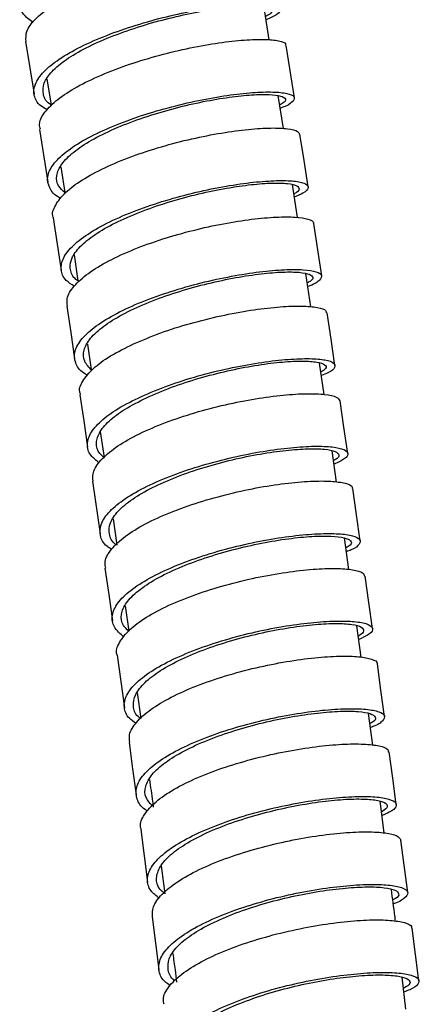
# Model space of a CAD drawing. Units: millimetres. Extents: x 45 to 914, y 59 to 1648.
# Drawn here: x 112 to 134, y 942 to 996 of the extents above; entities that cross this region are included whole.
import ezdxf

# ---------------------------------------------------------------- set-up
doc = ezdxf.new("R2010")
doc.units = ezdxf.units.MM

msp = doc.modelspace()

# ---------------------------------------------------------------- linework, layer by layer
at = {"color": 7, "linetype": 'Continuous', "lineweight": 25}
for p, q in [((125.368, 994.73), (125.08, 996.505)), ((112.074, 994.643), (112.532, 991.774)), ((126.736, 991.565), (126.282, 994.434)), ((113.24, 992.595), (113.461, 991.187)), ((126.151, 989.893), (125.859, 991.697)), ((112.834, 989.846), (113.283, 986.977)), ((113.991, 987.813), (114.212, 986.401)), ((126.898, 985.042), (126.626, 986.833)), ((114.72, 982.997), (114.928, 981.591)), ((127.639, 980.165), (127.362, 981.988)), ((115.441, 978.124), (115.644, 976.75)), ((128.363, 975.39), (128.103, 977.103)), ((116.145, 973.361), (116.354, 971.95)), ((129.042, 970.609), (128.801, 972.313)), ((115.724, 970.649), (116.138, 967.782)), ((116.844, 968.596), (117.043, 967.171)), ((129.714, 965.838), (129.472, 967.559)), ((117.507, 963.853), (117.7, 962.473)), ((130.389, 961.051), (130.148, 962.76)), ((117.067, 961.164), (117.463, 958.297)), ((118.167, 959.13), (118.364, 957.717)), ((131.011, 956.255), (130.786, 957.99)), ((131.631, 951.47), (131.408, 953.192)), ((132.921, 948.212), (132.547, 951.079)), ((119.466, 949.677), (119.67, 948.149)), ((118.975, 946.884), (119.345, 944.016)), ((132.818, 941.849), (132.611, 943.607))]:
    msp.add_line(p, q, dxfattribs=at)
at = {"color": 7, "linetype": 'Continuous', "lineweight": 25, "flags": 128}
for points in [[(127.488, 986.717), (127.265, 988.151), (127.043, 989.585)], [(113.582, 985.029), (113.802, 983.595), (114.022, 982.161)], [(128.227, 981.852), (128.009, 983.286), (127.79, 984.72)], [(114.317, 980.196), (114.532, 978.762), (114.748, 977.329)], [(128.952, 976.974), (128.738, 978.408), (128.524, 979.841)], [(115.034, 975.375), (115.246, 973.942), (115.457, 972.508)], [(129.651, 972.169), (129.442, 973.602), (129.233, 975.035)], [(130.332, 967.396), (130.128, 968.829), (129.923, 970.262)], [(116.402, 965.912), (116.605, 964.479), (116.807, 963.046)], [(131.001, 962.611), (130.8, 964.045), (130.6, 965.478)], [(131.655, 957.818), (131.459, 959.251), (131.263, 960.684)], [(117.717, 956.407), (117.911, 954.973), (118.105, 953.54)], [(132.295, 953.017), (132.104, 954.45), (131.912, 955.884)], [(118.353, 951.647), (118.542, 950.213), (118.732, 948.78)], [(133.533, 943.402), (133.35, 944.836), (133.167, 946.27)]]:
    msp.add_lwpolyline(points, dxfattribs=at)
at = {"color": 7, "linetype": 'Continuous', "lineweight": 25}
for points, knots in [([(112.486, 995.686), (112.284, 995.83), (111.857, 996.136), (111.694, 996.711), (111.913, 997.359), (112.539, 998.042), (113.532, 998.729), (114.824, 999.389), (116.342, 999.995), (117.989, 1000.522), (119.666, 1000.947), (121.272, 1001.261), (122.704, 1001.452), (123.883, 1001.522), (124.724, 1001.477), (125.194, 1001.332), (125.226, 1001.105), (124.965, 1000.869), (124.55, 1000.712), (124.407, 1000.658)], [0, 0, 0, 0, 0.054452, 0.115332, 0.176214, 0.237099, 0.297988, 0.358881, 0.419779, 0.480682, 0.541589, 0.6025, 0.663414, 0.724331, 0.785248, 0.846165, 0.90708, 0.967994, 1, 1, 1, 1]), ([(112.098, 994.647), (112.091, 994.826), (112.076, 995.212), (112.552, 995.864), (113.397, 996.555), (114.578, 997.231), (116.018, 997.861), (117.625, 998.42), (119.303, 998.883), (120.951, 999.239), (122.464, 999.472), (123.758, 999.585), (124.735, 999.576), (125.371, 999.47), (125.455, 999.331), (125.496, 999.265)], [0, 0, 0, 0, 0.067701, 0.145866, 0.22403, 0.302193, 0.380357, 0.45852, 0.536685, 0.61485, 0.693017, 0.771185, 0.849354, 0.927524, 1, 1, 1, 1]), ([(113.254, 990.915), (113.13, 990.985), (112.739, 991.208), (112.491, 991.685), (112.534, 992.315), (113.005, 992.994), (113.858, 993.686), (115.038, 994.361), (116.478, 994.991), (118.085, 995.55), (119.764, 996.014), (121.412, 996.369), (122.926, 996.602), (124.218, 996.714), (125.202, 996.707), (125.829, 996.594), (126.038, 996.391), (125.865, 996.127), (125.413, 995.924), (125.19, 995.825)], [0, 0, 0, 0, 0.028028, 0.088864, 0.149703, 0.210544, 0.271388, 0.332237, 0.39309, 0.453947, 0.514809, 0.575674, 0.636543, 0.697414, 0.758286, 0.819158, 0.88003, 0.940898, 1, 1, 1, 1]), ([(113.502, 991.161), (113.459, 991.187), (113.175, 991.362), (112.996, 991.77), (113.024, 992.367), (113.462, 993.011), (114.251, 993.666), (115.345, 994.307), (116.68, 994.905), (118.17, 995.438), (119.727, 995.882), (121.255, 996.225), (122.658, 996.455), (123.857, 996.573), (124.767, 996.579), (125.352, 996.488), (125.526, 996.311), (125.454, 996.141), (125.208, 996.03), (125.161, 996.008)], [0, 0, 0, 0, 0.011621, 0.076456, 0.141294, 0.206134, 0.270979, 0.335828, 0.400682, 0.465542, 0.530406, 0.595275, 0.660147, 0.725022, 0.789898, 0.854774, 0.919649, 0.984522, 1, 1, 1, 1]), ([(112.885, 989.854), (112.86, 989.946), (112.779, 990.24), (113.083, 990.797), (113.771, 991.487), (114.831, 992.175), (116.178, 992.826), (117.729, 993.415), (119.393, 993.915), (121.066, 994.311), (122.646, 994.588), (124.038, 994.742), (125.16, 994.775), (125.915, 994.693), (126.278, 994.567), (126.244, 994.455), (126.236, 994.427)], [0, 0, 0, 0, 0.035973, 0.114154, 0.192335, 0.270515, 0.348694, 0.426875, 0.505056, 0.583237, 0.66142, 0.739604, 0.817789, 0.895976, 0.974163, 1, 1, 1, 1]), ([(114.001, 986.079), (113.972, 986.093), (113.638, 986.251), (113.348, 986.649), (113.209, 987.256), (113.521, 987.927), (114.225, 988.619), (115.281, 989.307), (116.629, 989.958), (118.18, 990.546), (119.844, 991.047), (121.518, 991.443), (123.098, 991.719), (124.492, 991.874), (125.609, 991.906), (126.386, 991.827), (126.773, 991.652), (126.723, 991.403), (126.438, 991.175), (126.06, 991.038), (125.971, 991.006)], [0, 0, 0, 0, 0.005866, 0.066806, 0.127748, 0.188692, 0.249639, 0.31059, 0.371545, 0.432505, 0.493469, 0.554436, 0.615407, 0.67638, 0.737354, 0.798328, 0.859302, 0.920274, 0.981244, 1, 1, 1, 1]), ([(114.212, 986.401), (114.087, 986.514), (113.778, 986.791), (113.722, 987.324), (113.991, 987.955), (114.648, 988.613), (115.625, 989.264), (116.875, 989.882), (118.313, 990.442), (119.856, 990.92), (121.408, 991.302), (122.874, 991.572), (124.166, 991.729), (125.2, 991.772), (125.924, 991.713), (126.262, 991.562), (126.281, 991.379), (126.032, 991.24), (125.941, 991.189)], [0, 0, 0, 0, 0.044683, 0.110205, 0.175731, 0.24126, 0.306793, 0.372331, 0.437875, 0.503422, 0.568974, 0.63453, 0.700089, 0.765649, 0.831209, 0.896769, 0.962326, 1, 1, 1, 1]), ([(113.595, 985.027), (113.589, 985.04), (113.486, 985.249), (113.673, 985.716), (114.188, 986.4), (115.118, 987.096), (116.358, 987.765), (117.838, 988.381), (119.471, 988.915), (121.154, 989.351), (122.784, 989.671), (124.265, 989.869), (125.504, 989.943), (126.416, 989.9), (126.95, 989.774), (126.986, 989.637), (127.002, 989.58)], [0, 0, 0, 0, 0.005118, 0.08327, 0.161422, 0.239572, 0.317723, 0.395874, 0.474026, 0.552178, 0.630331, 0.708485, 0.786641, 0.864798, 0.942956, 1, 1, 1, 1]), ([(114.723, 981.29), (114.565, 981.393), (114.16, 981.659), (113.958, 982.191), (114.083, 982.843), (114.638, 983.534), (115.558, 984.228), (116.8, 984.897), (118.281, 985.513), (119.913, 986.048), (121.597, 986.483), (123.228, 986.803), (124.709, 987.001), (125.946, 987.074), (126.869, 987.033), (127.416, 986.888), (127.546, 986.661), (127.327, 986.405), (126.904, 986.228), (126.729, 986.155)], [0, 0, 0, 0, 0.038785, 0.099988, 0.161192, 0.2224, 0.283612, 0.344827, 0.406046, 0.46727, 0.528497, 0.589727, 0.650959, 0.712194, 0.773428, 0.834662, 0.895895, 0.957125, 1, 1, 1, 1]), ([(114.995, 981.54), (114.915, 981.596), (114.61, 981.809), (114.463, 982.267), (114.569, 982.884), (115.084, 983.54), (115.936, 984.198), (117.088, 984.833), (118.46, 985.418), (119.974, 985.928), (121.535, 986.346), (123.048, 986.656), (124.421, 986.854), (125.568, 986.935), (126.422, 986.91), (126.934, 986.789), (127.029, 986.591), (126.932, 986.424), (126.711, 986.329), (126.703, 986.326)], [0, 0, 0, 0, 0.02314, 0.088076, 0.153014, 0.217955, 0.282901, 0.347851, 0.412805, 0.477764, 0.542727, 0.607694, 0.672664, 0.737635, 0.802607, 0.867578, 0.932547, 0.997514, 1, 1, 1, 1]), ([(114.363, 980.203), (114.341, 980.34), (114.285, 980.687), (114.674, 981.299), (115.438, 981.996), (116.565, 982.68), (117.958, 983.319), (119.544, 983.885), (121.219, 984.36), (122.884, 984.721), (124.44, 984.964), (125.782, 985.08), (126.85, 985.079), (127.519, 984.963), (127.824, 984.831), (127.772, 984.729), (127.765, 984.717)], [0, 0, 0, 0, 0.051692, 0.129794, 0.207896, 0.285997, 0.364099, 0.4422, 0.520303, 0.598406, 0.676511, 0.754617, 0.832724, 0.910832, 0.988941, 1, 1, 1, 1]), ([(115.459, 976.436), (115.384, 976.476), (115.022, 976.669), (114.755, 977.115), (114.7, 977.746), (115.098, 978.431), (115.873, 979.129), (116.998, 979.813), (118.392, 980.452), (119.978, 981.018), (121.653, 981.493), (123.319, 981.854), (124.874, 982.097), (126.219, 982.213), (127.28, 982.211), (127.978, 982.099), (128.294, 981.898), (128.149, 981.629), (127.854, 981.411), (127.508, 981.293), (127.469, 981.28)], [0, 0, 0, 0, 0.015848, 0.076854, 0.137862, 0.198873, 0.259886, 0.320904, 0.381925, 0.44295, 0.503979, 0.565011, 0.626045, 0.687081, 0.748117, 0.809154, 0.870189, 0.931221, 0.992251, 1, 1, 1, 1]), ([(115.689, 976.691), (115.533, 976.858), (115.214, 977.199), (115.206, 977.802), (115.561, 978.449), (116.282, 979.112), (117.324, 979.759), (118.617, 980.366), (120.087, 980.906), (121.641, 981.36), (123.186, 981.709), (124.627, 981.948), (125.875, 982.069), (126.856, 982.081), (127.51, 981.991), (127.774, 981.817), (127.745, 981.634), (127.504, 981.511), (127.439, 981.477)], [0, 0, 0, 0, 0.062618, 0.127848, 0.193081, 0.258318, 0.323559, 0.388805, 0.454055, 0.519309, 0.584567, 0.649827, 0.715089, 0.780352, 0.845615, 0.910876, 0.976135, 1, 1, 1, 1]), ([(118.134, 978.221), (118.625, 978.425), (119.608, 978.831), (121.273, 979.338), (122.952, 979.742), (124.566, 980.028), (126.005, 980.188), (127.195, 980.228), (128.029, 980.15), (128.479, 980.012), (128.474, 979.881), (128.473, 979.835)], [0, 0, 0, 0, 0.1170744, 0.2341253, 0.3511898, 0.4682555, 0.5853231, 0.7023923, 0.8194634, 0.9365358, 1, 1, 1, 1]), ([(115.075, 975.378), (115.055, 975.431), (114.957, 975.684), (115.2, 976.199), (115.803, 976.887), (116.792, 977.58), (117.687, 978.008), (118.134, 978.221)], [0, 0, 0, 0, 0.061507, 0.296132, 0.530753, 0.765352, 1, 1, 1, 1]), ([(118.558, 975.355), (119.05, 975.558), (120.033, 975.964), (121.698, 976.471), (123.378, 976.875), (124.991, 977.161), (126.431, 977.321), (127.618, 977.361), (128.467, 977.285), (128.944, 977.113), (128.981, 976.864), (128.734, 976.619), (128.336, 976.464), (128.208, 976.414)], [0, 0, 0, 0, 0.0954563, 0.1908987, 0.2863555, 0.3818159, 0.4772791, 0.5727435, 0.6682077, 0.7636703, 0.8591297, 0.954585, 1, 1, 1, 1]), ([(118.823, 975.281), (119.279, 975.474), (120.19, 975.86), (121.734, 976.345), (123.292, 976.733), (124.789, 977.013), (126.124, 977.175), (127.223, 977.225), (128.013, 977.169), (128.44, 977.022), (128.517, 976.825), (128.281, 976.669), (128.179, 976.602)], [0, 0, 0, 0, 0.102527, 0.205039, 0.307566, 0.410099, 0.512633, 0.61517, 0.717706, 0.82024, 0.922771, 1, 1, 1, 1]), ([(116.105, 971.653), (115.931, 971.786), (115.534, 972.09), (115.384, 972.664), (115.6, 973.329), (116.232, 974.022), (117.214, 974.714), (118.11, 975.141), (118.558, 975.355)], [0, 0, 0, 0, 0.134143, 0.307296, 0.480458, 0.653628, 0.826791, 1, 1, 1, 1]), ([(115.751, 970.652), (115.744, 970.833), (115.73, 971.228), (116.205, 971.886), (117.053, 972.58), (118.238, 973.251), (119.682, 973.868), (121.294, 974.408), (122.98, 974.846), (124.635, 975.171), (126.156, 975.371), (127.458, 975.449), (128.443, 975.406), (129.09, 975.268), (129.178, 975.111), (129.222, 975.035)], [0, 0, 0, 0, 0.066479, 0.144645, 0.222811, 0.300977, 0.379144, 0.457311, 0.535479, 0.613648, 0.691817, 0.769988, 0.84816, 0.926333, 1, 1, 1, 1]), ([(116.348, 971.956), (116.267, 972.022), (115.986, 972.253), (115.89, 972.731), (116.08, 973.36), (116.668, 974.017), (117.577, 974.672), (118.408, 975.078), (118.823, 975.281)], [0, 0, 0, 0, 0.074305, 0.259425, 0.444553, 0.629691, 0.814821, 1, 1, 1, 1]), ([(116.771, 966.937), (116.681, 966.992), (116.326, 967.209), (116.102, 967.683), (116.141, 968.33), (116.614, 969.019), (117.469, 969.714), (118.653, 970.385), (120.098, 971.002), (121.711, 971.542), (123.396, 971.98), (125.052, 972.305), (126.573, 972.505), (127.874, 972.582), (128.866, 972.54), (129.501, 972.396), (129.716, 972.166), (129.554, 971.884), (129.116, 971.678), (128.905, 971.579)], [0, 0, 0, 0, 0.020883, 0.082334, 0.143788, 0.205243, 0.266703, 0.328165, 0.389631, 0.451101, 0.512573, 0.574048, 0.635524, 0.697002, 0.758479, 0.819955, 0.88143, 0.942903, 1, 1, 1, 1]), ([(117.023, 967.185), (117.01, 967.194), (116.762, 967.359), (116.609, 967.762), (116.631, 968.373), (117.072, 969.027), (117.864, 969.685), (118.961, 970.321), (120.301, 970.908), (121.796, 971.422), (123.36, 971.842), (124.895, 972.157), (126.306, 972.356), (127.512, 972.441), (128.43, 972.416), (129.023, 972.295), (129.201, 972.093), (129.142, 971.911), (128.912, 971.801), (128.876, 971.783)], [0, 0, 0, 0, 0.003443, 0.06906, 0.13468, 0.200303, 0.265929, 0.331561, 0.397196, 0.462834, 0.528476, 0.594121, 0.659767, 0.725415, 0.791063, 0.856709, 0.922354, 0.987996, 1, 1, 1, 1]), ([(116.453, 965.92), (116.429, 966.012), (116.349, 966.311), (116.655, 966.873), (117.344, 967.567), (118.408, 968.251), (119.759, 968.891), (121.316, 969.462), (122.986, 969.938), (124.666, 970.306), (126.254, 970.551), (127.654, 970.672), (128.784, 970.672), (129.547, 970.559), (129.916, 970.41), (129.884, 970.287), (129.876, 970.256)], [0, 0, 0, 0, 0.034742, 0.112924, 0.191104, 0.269285, 0.347467, 0.425648, 0.50383, 0.582013, 0.660198, 0.738383, 0.816569, 0.894757, 0.972945, 1, 1, 1, 1]), ([(117.438, 962.152), (117.236, 962.331), (116.832, 962.689), (116.746, 963.327), (117.044, 964.004), (117.755, 964.702), (118.813, 965.385), (120.166, 966.025), (121.723, 966.596), (123.393, 967.073), (125.074, 967.44), (126.662, 967.685), (128.064, 967.806), (129.188, 967.805), (129.972, 967.696), (130.367, 967.493), (130.323, 967.223), (130.042, 966.982), (129.666, 966.842), (129.577, 966.81)], [0, 0, 0, 0, 0.061023, 0.1223494, 0.1836786, 0.2450107, 0.3063461, 0.3676847, 0.4290267, 0.4903717, 0.5517189, 0.6130678, 0.6744177, 0.7357678, 0.797117, 0.8584648, 0.9198103, 0.981153, 1, 1, 1, 1]), ([(117.696, 962.478), (117.587, 962.58), (117.297, 962.855), (117.25, 963.384), (117.518, 964.025), (118.178, 964.686), (119.158, 965.334), (120.413, 965.941), (121.856, 966.485), (123.406, 966.94), (124.965, 967.295), (126.437, 967.535), (127.738, 967.662), (128.778, 967.674), (129.51, 967.586), (129.855, 967.41), (129.88, 967.21), (129.636, 967.065), (129.548, 967.014)], [0, 0, 0, 0, 0.039159, 0.105132, 0.171107, 0.237087, 0.303069, 0.369057, 0.435047, 0.501041, 0.567038, 0.633036, 0.699036, 0.765036, 0.831035, 0.897032, 0.963027, 1, 1, 1, 1]), ([(117.077, 961.162), (117.072, 961.172), (116.973, 961.383), (117.161, 961.853), (117.678, 962.542), (118.611, 963.236), (119.855, 963.894), (121.341, 964.493), (122.979, 965.006), (124.669, 965.415), (126.307, 965.704), (127.795, 965.87), (129.042, 965.912), (129.962, 965.839), (130.504, 965.687), (130.543, 965.537), (130.56, 965.473)], [0, 0, 0, 0, 0.0039, 0.082049, 0.160197, 0.238346, 0.316495, 0.394644, 0.472794, 0.550944, 0.629096, 0.707249, 0.785402, 0.863557, 0.941712, 1, 1, 1, 1]), ([(118.094, 957.442), (117.964, 957.533), (117.587, 957.793), (117.403, 958.32), (117.526, 958.982), (118.084, 959.677), (119.007, 960.369), (120.254, 961.028), (121.739, 961.627), (123.378, 962.14), (125.068, 962.549), (126.706, 962.838), (128.196, 963.004), (129.44, 963.046), (130.37, 962.974), (130.924, 962.802), (131.06, 962.553), (130.846, 962.283), (130.425, 962.101), (130.252, 962.026)], [0, 0, 0, 0, 0.032685, 0.094283, 0.155884, 0.217488, 0.279095, 0.340705, 0.402319, 0.463935, 0.525554, 0.587175, 0.648796, 0.710418, 0.772039, 0.833659, 0.895277, 0.956891, 1, 1, 1, 1]), ([(118.352, 957.707), (118.303, 957.743), (118.034, 957.944), (117.91, 958.389), (118.012, 959.015), (118.531, 959.675), (119.386, 960.33), (120.542, 960.956), (121.92, 961.525), (123.44, 962.014), (125.007, 962.407), (126.527, 962.689), (127.908, 962.857), (129.062, 962.909), (129.922, 962.856), (130.441, 962.71), (130.542, 962.491), (130.449, 962.313), (130.232, 962.216), (130.225, 962.213)], [0, 0, 0, 0, 0.014509, 0.080051, 0.145597, 0.211146, 0.276698, 0.342254, 0.407814, 0.473377, 0.538943, 0.604511, 0.67008, 0.735649, 0.801218, 0.866785, 0.93235, 0.997911, 1, 1, 1, 1]), ([(117.765, 956.412), (117.743, 956.55), (117.689, 956.899), (118.08, 957.511), (118.846, 958.206), (119.978, 958.881), (121.376, 959.504), (122.967, 960.05), (124.649, 960.499), (126.321, 960.831), (127.884, 961.043), (129.234, 961.128), (130.309, 961.098), (130.985, 960.956), (131.294, 960.805), (131.242, 960.696), (131.235, 960.681)], [0, 0, 0, 0, 0.050451, 0.128551, 0.206651, 0.284752, 0.362853, 0.440955, 0.519057, 0.597161, 0.675266, 0.753371, 0.831478, 0.909585, 0.987693, 1, 1, 1, 1]), ([(118.735, 952.66), (118.689, 952.686), (118.359, 952.873), (118.116, 953.313), (118.058, 953.954), (118.459, 954.644), (119.237, 955.34), (120.366, 956.014), (121.766, 956.638), (123.357, 957.184), (125.039, 957.633), (126.712, 957.965), (128.274, 958.177), (129.627, 958.262), (130.694, 958.231), (131.4, 958.092), (131.721, 957.869), (131.583, 957.584), (131.285, 957.355), (130.932, 957.233), (130.886, 957.218)], [0, 0, 0, 0, 0.00993, 0.071221, 0.132513, 0.193809, 0.255107, 0.316409, 0.377714, 0.439021, 0.500331, 0.561643, 0.622956, 0.684269, 0.745582, 0.806893, 0.868202, 0.929509, 0.990813, 1, 1, 1, 1]), ([(118.991, 952.943), (118.858, 953.091), (118.566, 953.418), (118.568, 954.003), (118.923, 954.654), (119.648, 955.314), (120.693, 955.953), (121.991, 956.546), (123.467, 957.066), (125.028, 957.496), (126.579, 957.818), (128.028, 958.028), (129.282, 958.121), (130.27, 958.105), (130.93, 957.99), (131.201, 957.795), (131.173, 957.597), (130.928, 957.466), (130.859, 957.43)], [0, 0, 0, 0, 0.054037, 0.11974, 0.185446, 0.251156, 0.316869, 0.382586, 0.448306, 0.514029, 0.579754, 0.64548, 0.711206, 0.776932, 0.842656, 0.908379, 0.974098, 1, 1, 1, 1]), ([(118.392, 951.649), (118.373, 951.7), (118.277, 951.957), (118.523, 952.474), (119.124, 953.167), (120.13, 953.853), (121.427, 954.498), (122.956, 955.074), (124.614, 955.56), (126.303, 955.935), (127.923, 956.191), (129.369, 956.321), (130.566, 956.332), (131.407, 956.228), (131.864, 956.07), (131.861, 955.929), (131.86, 955.878)], [0, 0, 0, 0, 0.019218, 0.097314, 0.17541, 0.253506, 0.331602, 0.4097, 0.487798, 0.565897, 0.643997, 0.722098, 0.8002, 0.878302, 0.956406, 1, 1, 1, 1]), ([(118.831, 954.377), (118.887, 953.98), (118.958, 953.482), (119.024, 952.982), (119.038, 952.879)], [0, 0, 0, 0, 0.794772, 1, 1, 1, 1]), ([(119.368, 947.899), (119.199, 948.033), (118.807, 948.346), (118.66, 948.93), (118.879, 949.604), (119.51, 950.301), (120.508, 950.986), (121.808, 951.631), (123.336, 952.207), (124.995, 952.693), (126.685, 953.068), (128.305, 953.325), (129.752, 953.455), (130.945, 953.465), (131.801, 953.364), (132.284, 953.169), (132.327, 952.904), (132.072, 952.642), (131.655, 952.477), (131.508, 952.419)], [0, 0, 0, 0, 0.046213, 0.107559, 0.168906, 0.230257, 0.291611, 0.352968, 0.414328, 0.475691, 0.537055, 0.59842, 0.659786, 0.721151, 0.782514, 0.843876, 0.905236, 0.966593, 1, 1, 1, 1]), ([(119.615, 948.2), (119.538, 948.266), (119.26, 948.503), (119.168, 948.989), (119.36, 949.627), (119.946, 950.288), (120.871, 950.937), (122.077, 951.55), (123.494, 952.098), (125.032, 952.563), (126.6, 952.924), (128.102, 953.176), (129.445, 953.31), (130.55, 953.333), (131.346, 953.252), (131.781, 953.085), (131.858, 952.861), (131.603, 952.688), (131.484, 952.607)], [0, 0, 0, 0, 0.025225, 0.090697, 0.156172, 0.221652, 0.287134, 0.35262, 0.41811, 0.483602, 0.549096, 0.614591, 0.680087, 0.745583, 0.811076, 0.876568, 0.942057, 1, 1, 1, 1]), ([(119.004, 946.887), (118.998, 947.068), (118.985, 947.465), (119.461, 948.123), (120.312, 948.813), (121.501, 949.476), (122.95, 950.079), (124.568, 950.6), (126.259, 951.016), (127.921, 951.316), (129.448, 951.491), (130.756, 951.546), (131.747, 951.482), (132.401, 951.325), (132.493, 951.16), (132.538, 951.079)], [0, 0, 0, 0, 0.065207, 0.143376, 0.221546, 0.299715, 0.377885, 0.456056, 0.534228, 0.612401, 0.690576, 0.76875, 0.846926, 0.925103, 1, 1, 1, 1]), ([(119.966, 943.145), (119.88, 943.2), (119.53, 943.424), (119.31, 943.905), (119.35, 944.562), (119.826, 945.255), (120.684, 945.946), (121.872, 946.609), (123.322, 947.212), (124.94, 947.733), (126.632, 948.149), (128.293, 948.449), (129.821, 948.625), (131.128, 948.678), (132.127, 948.615), (132.762, 948.454), (132.998, 948.211), (132.776, 947.918), (132.459, 947.698), (132.135, 947.595), (132.133, 947.595)], [0, 0, 0, 0, 0.0197877, 0.0810169, 0.1422491, 0.2034838, 0.2647216, 0.325963, 0.3872066, 0.4484528, 0.5097008, 0.57095, 0.6321997, 0.6934489, 0.754697, 0.8159432, 0.8771872, 0.9384284, 0.9996666, 1, 1, 1, 1]), ([(120.219, 943.393), (120.21, 943.399), (119.967, 943.569), (119.819, 943.977), (119.842, 944.597), (120.285, 945.255), (121.08, 945.91), (122.181, 946.539), (123.525, 947.112), (125.026, 947.609), (126.595, 948.009), (128.137, 948.301), (129.554, 948.477), (130.766, 948.541), (131.689, 948.496), (132.286, 948.359), (132.472, 948.147), (132.404, 947.952), (132.156, 947.834), (132.105, 947.809)], [0, 0, 0, 0, 0.002333, 0.06769, 0.133051, 0.198415, 0.263783, 0.329155, 0.394529, 0.459907, 0.525286, 0.590667, 0.656048, 0.721429, 0.786808, 0.852186, 0.91756, 0.982932, 1, 1, 1, 1]), ([(132.252, 946.651), (132.241, 946.746), (132.173, 947.325), (132.095, 947.904), (132.03, 948.389)], [0, 0, 0, 0, 0.163182, 1, 1, 1, 1]), ([(119.635, 942.12), (119.611, 942.211), (119.534, 942.513), (119.841, 943.074), (120.533, 943.766), (121.601, 944.442), (122.957, 945.068), (124.519, 945.621), (126.195, 946.076), (127.881, 946.419), (129.475, 946.64), (130.882, 946.738), (132.017, 946.716), (132.785, 946.587), (133.159, 946.425), (133.128, 946.298), (133.119, 946.264)], [0, 0, 0, 0, 0.03388, 0.112027, 0.190174, 0.268321, 0.346469, 0.424618, 0.502768, 0.580919, 0.659071, 0.737224, 0.815378, 0.893532, 0.971687, 1, 1, 1, 1]), ([(120.104, 944.894), (120.145, 944.594), (120.215, 944.073), (120.282, 943.551), (120.311, 943.328)], [0, 0, 0, 0, 0.574932, 1, 1, 1, 1]), ([(120.563, 938.335), (120.366, 938.515), (119.968, 938.881), (119.885, 939.523), (120.186, 940.204), (120.9, 940.899), (121.962, 941.574), (123.32, 942.2), (124.882, 942.753), (126.558, 943.208), (128.245, 943.552), (129.839, 943.772), (131.247, 943.87), (132.377, 943.848), (133.167, 943.722), (133.565, 943.506), (133.528, 943.229), (133.229, 942.977), (132.823, 942.83), (132.707, 942.788)], [0, 0, 0, 0, 0.059403, 0.120471, 0.181543, 0.242617, 0.303694, 0.364775, 0.425857, 0.486942, 0.548027, 0.609113, 0.670199, 0.731284, 0.792367, 0.853447, 0.914525, 0.9756, 1, 1, 1, 1]), ([(120.823, 938.66), (120.719, 938.762), (120.434, 939.041), (120.391, 939.572), (120.661, 940.217), (121.324, 940.876), (122.308, 941.516), (123.567, 942.111), (125.016, 942.638), (126.571, 943.073), (128.136, 943.406), (129.614, 943.624), (130.92, 943.729), (131.967, 943.721), (132.702, 943.617), (133.055, 943.43), (133.073, 943.21), (132.799, 943.049), (132.684, 942.982)], [0, 0, 0, 0, 0.037329, 0.102691, 0.168056, 0.233425, 0.298798, 0.364173, 0.429552, 0.494933, 0.560315, 0.625697, 0.691079, 0.75646, 0.821839, 0.887215, 0.952588, 1, 1, 1, 1])]:
    msp.add_open_spline(points, degree=3, knots=knots, dxfattribs=at)

doc.saveas('drawing.dxf')
